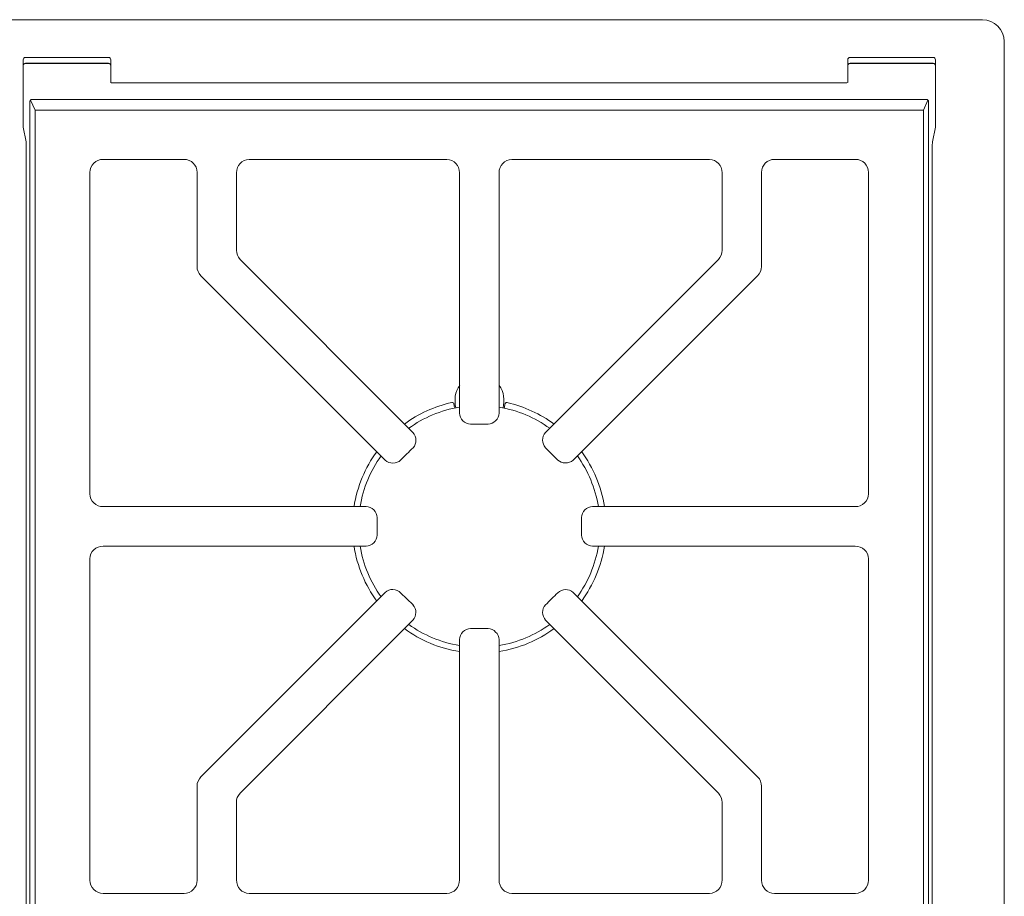
# Model space of a CAD drawing. Units: inches. Extents: x -39.8 to 39.8, y -2.8 to 24.5.
# Drawn here: x 6.8 to 18, y 14.5 to 24.5 of the extents above; entities that cross this region are included whole.
import ezdxf

# ---------------------------------------------------------------- set-up
doc = ezdxf.new("R2010")
doc.units = ezdxf.units.IN
doc.header["$MEASUREMENT"] = 0
doc.layers.add('Layer 1', color=7, linetype='Continuous')

# ---------------------------------------------------------------- blocks, each defined once
blk = doc.blocks.new('block 5')
at = {"layer": 'Layer 1', "color": 7, "lineweight": 18, "true_color": 0xffffff}
for points in [[(-17.745, 24.529), (17.755, 24.529)], [(18.005, 24.279), (18.005, 3.779)], [(6.822, 24.098), (7.772, 24.098)], [(16.243, 24.098), (17.193, 24.098)], [(6.796, 24.003), (6.796, 23.307)], [(6.797, 24.012), (6.797, 24.071)], [(7.771, 24.029), (6.821, 24.029)], [(6.822, 24.032), (7.772, 24.032)], [(7.796, 24.001), (7.796, 23.812)], [(7.797, 24.071), (7.797, 24.004)], [(7.797, 23.812), (7.797, 24.004)], [(16.218, 24.004), (16.218, 24.071)], [(16.218, 23.812), (16.218, 24.004)], [(16.218, 23.812), (16.218, 24.001)], [(16.243, 24.032), (17.193, 24.032)], [(17.194, 24.029), (16.243, 24.029)], [(17.218, 23.301), (17.218, 24.071)], [(16.193, 23.808), (7.821, 23.808)], [(6.873, 13.887), (6.873, 23.594)], [(6.932, 23.494), (6.882, 23.611)], [(6.897, 23.619), (17.116, 23.619)], [(17.133, 23.611), (17.082, 23.494)], [(17.141, 23.594), (17.141, 13.887)], [(17.082, 23.494), (6.932, 23.494)], [(6.932, 23.494), (6.932, 13.987)], [(17.082, 13.987), (17.082, 23.494)], [(6.797, 23.301), (6.829, 23.132)], [(17.186, 23.132), (17.218, 23.301)], [(6.829, 23.136), (6.829, 23.132)], [(6.832, 23.09), (6.83, 23.09)], [(6.83, 23.09), (6.83, 14.391)], [(17.183, 14.397), (17.183, 23.086)], [(7.709, 22.933), (8.636, 22.933)], [(9.379, 22.933), (11.636, 22.933)], [(12.379, 22.933), (14.636, 22.933)], [(15.379, 22.933), (16.305, 22.933)], [(7.559, 19.112), (7.559, 22.783)], [(8.783, 22.782), (8.783, 21.71)], [(9.233, 21.896), (9.233, 22.78)], [(11.782, 22.78), (11.782, 20.035)], [(12.233, 20.035), (12.233, 22.78)], [(14.782, 22.78), (14.782, 21.896)], [(15.232, 21.71), (15.232, 22.782)], [(16.454, 19.112), (16.454, 22.783)], [(11.248, 19.814), (9.275, 21.79)], [(14.739, 21.79), (12.765, 19.814)], [(8.826, 21.604), (10.933, 19.497)], [(13.08, 19.497), (15.187, 21.604)], [(11.908, 19.91), (12.107, 19.91)], [(12.765, 19.639), (12.904, 19.498)], [(10.714, 18.966), (7.712, 18.966)], [(16.301, 18.966), (13.301, 18.966)], [(10.839, 18.841), (10.839, 18.64)], [(13.176, 18.841), (13.176, 18.641)], [(7.712, 18.515), (10.714, 18.515)], [(13.301, 18.515), (16.301, 18.515)], [(7.559, 14.698), (7.559, 18.369)], [(16.454, 18.369), (16.454, 14.698)], [(10.933, 17.985), (8.826, 15.878)], [(11.25, 17.843), (11.109, 17.983)], [(15.187, 15.878), (13.08, 17.985)], [(9.275, 15.691), (11.248, 17.668)], [(12.765, 17.668), (14.739, 15.691)], [(12.107, 17.572), (11.908, 17.572)], [(11.782, 17.447), (11.782, 14.701)], [(12.233, 14.701), (12.233, 17.447)], [(8.783, 15.772), (8.783, 14.7)], [(15.232, 14.7), (15.232, 15.772)], [(9.233, 14.701), (9.233, 15.586)], [(14.782, 15.585), (14.782, 14.701)], [(8.636, 14.548), (7.709, 14.548)], [(11.636, 14.548), (9.379, 14.548)], [(14.636, 14.548), (12.379, 14.548)], [(16.305, 14.548), (15.379, 14.548)]]:
    blk.add_lwpolyline(points, dxfattribs=at)
for points in [[(6.797, 24.071), (6.797, 24.085), (6.808, 24.098), (6.822, 24.098)], [(7.772, 24.098), (7.785, 24.098), (7.797, 24.084), (7.797, 24.071)], [(16.218, 24.071), (16.216, 24.084), (16.229, 24.1), (16.243, 24.098)], [(17.193, 24.098), (17.209, 24.098), (17.218, 24.083), (17.218, 24.071)], [(6.822, 24.032), (6.808, 24.032), (6.796, 24.018), (6.796, 24.004)], [(6.796, 24.003), (6.796, 24.015), (6.806, 24.029), (6.821, 24.029)], [(7.771, 24.029), (7.786, 24.029), (7.796, 24.014), (7.796, 24.001)], [(7.797, 24.004), (7.797, 24.017), (7.786, 24.032), (7.772, 24.032)], [(16.243, 24.032), (16.229, 24.033), (16.216, 24.017), (16.218, 24.004)], [(16.218, 24.001), (16.216, 24.015), (16.228, 24.031), (16.243, 24.029)], [(17.218, 24.004), (17.218, 24.016), (17.209, 24.032), (17.193, 24.032)], [(17.194, 24.029), (17.208, 24.029), (17.218, 24.015), (17.218, 24.003)], [(7.821, 23.808), (7.81, 23.808), (7.802, 23.809), (7.793, 23.814)], [(16.221, 23.814), (16.212, 23.809), (16.202, 23.808), (16.193, 23.808)], [(6.882, 23.611), (6.875, 23.607), (6.873, 23.602), (6.873, 23.594)], [(6.897, 23.619), (6.892, 23.62), (6.883, 23.615), (6.882, 23.611)], [(17.141, 23.594), (17.141, 23.606), (17.128, 23.619), (17.116, 23.619)], [(6.797, 23.301), (6.797, 23.303), (6.796, 23.305), (6.796, 23.307)], [(17.186, 23.132), (17.182, 23.12), (17.183, 23.086), (17.183, 23.086)], [(7.709, 22.933), (7.627, 22.933), (7.559, 22.866), (7.559, 22.783)], [(8.634, 22.933), (8.717, 22.933), (8.783, 22.867), (8.783, 22.785)], [(9.379, 22.933), (9.296, 22.933), (9.233, 22.863), (9.233, 22.78)], [(11.636, 22.933), (11.719, 22.933), (11.782, 22.863), (11.782, 22.78)], [(12.379, 22.933), (12.296, 22.933), (12.233, 22.863), (12.233, 22.78)], [(14.636, 22.933), (14.719, 22.933), (14.782, 22.863), (14.782, 22.78)], [(15.379, 22.933), (15.296, 22.933), (15.232, 22.867), (15.232, 22.785)], [(16.305, 22.933), (16.388, 22.933), (16.454, 22.866), (16.454, 22.783)], [(9.275, 21.79), (9.249, 21.822), (9.233, 21.854), (9.233, 21.896)], [(14.782, 21.896), (14.782, 21.853), (14.766, 21.822), (14.739, 21.79)], [(8.826, 21.604), (8.8, 21.636), (8.783, 21.668), (8.783, 21.71)], [(15.187, 21.604), (15.213, 21.634), (15.232, 21.669), (15.232, 21.71)], [(11.738, 20.095), (11.722, 20.185), (11.725, 20.278), (11.786, 20.351)], [(12.233, 20.35), (12.294, 20.276), (12.297, 20.183), (12.28, 20.093)], [(11.152, 19.91), (11.311, 20.026), (11.494, 20.111), (11.692, 20.155)], [(11.692, 20.155), (11.707, 20.158), (11.715, 20.153), (11.718, 20.137)], [(11.727, 20.093), (11.723, 20.108), (11.72, 20.122), (11.718, 20.137)], [(12.301, 20.136), (12.298, 20.12), (12.295, 20.106), (12.291, 20.091)], [(12.301, 20.136), (12.304, 20.151), (12.311, 20.157), (12.326, 20.154)], [(12.326, 20.154), (12.522, 20.109), (12.704, 20.025), (12.861, 19.91)], [(11.201, 19.861), (11.37, 19.983), (11.567, 20.068), (11.782, 20.103)], [(11.782, 20.035), (11.782, 19.97), (11.844, 19.91), (11.908, 19.91)], [(12.107, 19.91), (12.171, 19.91), (12.233, 19.97), (12.233, 20.035)], [(12.233, 20.102), (12.447, 20.067), (12.644, 19.983), (12.812, 19.861)], [(11.25, 19.639), (11.297, 19.687), (11.293, 19.764), (11.248, 19.814)], [(12.765, 19.814), (12.718, 19.762), (12.72, 19.691), (12.765, 19.639)], [(10.576, 18.966), (10.612, 19.199), (10.703, 19.412), (10.836, 19.594)], [(11.109, 19.498), (11.156, 19.545), (11.203, 19.592), (11.25, 19.639)], [(13.177, 19.594), (13.309, 19.412), (13.401, 19.198), (13.437, 18.966)], [(10.645, 18.966), (10.68, 19.18), (10.764, 19.377), (10.885, 19.545)], [(10.933, 19.497), (10.979, 19.451), (11.063, 19.453), (11.109, 19.498)], [(12.904, 19.498), (12.947, 19.456), (13.031, 19.453), (13.08, 19.497)], [(13.128, 19.545), (13.249, 19.376), (13.333, 19.18), (13.368, 18.966)], [(7.559, 19.112), (7.559, 19.029), (7.629, 18.966), (7.712, 18.966)], [(16.454, 19.112), (16.454, 19.029), (16.384, 18.966), (16.301, 18.966)], [(10.839, 18.841), (10.839, 18.907), (10.779, 18.966), (10.714, 18.966)], [(13.301, 18.966), (13.235, 18.966), (13.176, 18.908), (13.176, 18.841)], [(10.714, 18.515), (10.779, 18.515), (10.839, 18.577), (10.839, 18.641)], [(13.176, 18.641), (13.176, 18.577), (13.235, 18.515), (13.301, 18.515)], [(7.712, 18.515), (7.629, 18.515), (7.559, 18.452), (7.559, 18.369)], [(10.836, 17.888), (10.704, 18.069), (10.612, 18.283), (10.576, 18.515)], [(10.885, 17.936), (10.764, 18.105), (10.68, 18.302), (10.645, 18.515)], [(13.368, 18.515), (13.333, 18.302), (13.249, 18.105), (13.128, 17.937)], [(13.437, 18.515), (13.4, 18.283), (13.309, 18.07), (13.177, 17.888)], [(16.301, 18.515), (16.384, 18.515), (16.454, 18.452), (16.454, 18.369)], [(11.109, 17.983), (11.064, 18.028), (10.978, 18.034), (10.933, 17.985)], [(13.08, 17.985), (13.03, 18.03), (12.955, 18.03), (12.904, 17.983)], [(12.904, 17.983), (12.857, 17.937), (12.811, 17.89), (12.765, 17.843)], [(11.248, 17.668), (11.292, 17.717), (11.297, 17.796), (11.248, 17.844)], [(12.765, 17.843), (12.713, 17.796), (12.724, 17.718), (12.765, 17.668)], [(11.782, 17.31), (11.549, 17.347), (11.334, 17.438), (11.152, 17.572)], [(11.782, 17.379), (11.567, 17.414), (11.37, 17.499), (11.201, 17.62)], [(11.907, 17.572), (11.841, 17.572), (11.782, 17.513), (11.782, 17.447)], [(12.233, 17.447), (12.233, 17.512), (12.172, 17.572), (12.107, 17.572)], [(12.812, 17.621), (12.644, 17.499), (12.447, 17.415), (12.233, 17.379)], [(12.861, 17.572), (12.679, 17.439), (12.465, 17.347), (12.233, 17.311)], [(8.783, 15.772), (8.783, 15.814), (8.8, 15.852), (8.828, 15.879)], [(15.232, 15.772), (15.232, 15.81), (15.217, 15.852), (15.187, 15.878)], [(9.275, 15.691), (9.243, 15.657), (9.233, 15.635), (9.233, 15.586)], [(14.739, 15.691), (14.765, 15.663), (14.782, 15.627), (14.782, 15.585)], [(7.709, 14.548), (7.627, 14.548), (7.559, 14.616), (7.559, 14.698)], [(8.634, 14.548), (8.717, 14.548), (8.783, 14.614), (8.783, 14.697)], [(9.379, 14.548), (9.296, 14.548), (9.233, 14.618), (9.233, 14.701)], [(11.636, 14.548), (11.719, 14.548), (11.782, 14.618), (11.782, 14.701)], [(12.379, 14.548), (12.296, 14.548), (12.233, 14.618), (12.233, 14.701)], [(14.636, 14.548), (14.719, 14.548), (14.782, 14.618), (14.782, 14.701)], [(15.379, 14.548), (15.296, 14.548), (15.232, 14.614), (15.232, 14.697)], [(16.305, 14.548), (16.388, 14.548), (16.454, 14.616), (16.454, 14.698)]]:
    blk.add_open_spline(points, degree=3, dxfattribs=at)
blk.add_open_spline([(6.832, 23.09), (6.831, 23.098), (6.83, 23.105), (6.83, 23.113), (6.83, 23.121), (6.828, 23.129), (6.829, 23.136)], degree=3, knots=[0, 0, 0, 0, 1, 1, 1, 2, 2, 2, 2], dxfattribs=at)

msp = doc.modelspace()

# ---------------------------------------------------------------- linework, layer by layer
at = {"layer": 'Layer 1', "color": 7, "lineweight": 18, "true_color": 0xffffff}
msp.add_open_spline([(18.005, 24.279), (18.005, 24.417), (17.893, 24.529), (17.755, 24.529)], degree=3, dxfattribs=at)

# ---------------------------------------------------------------- block references
at = {"layer": 'Layer 1'}
msp.add_blockref('block 5', (0, 0), dxfattribs=at)

doc.saveas('drawing.dxf')
